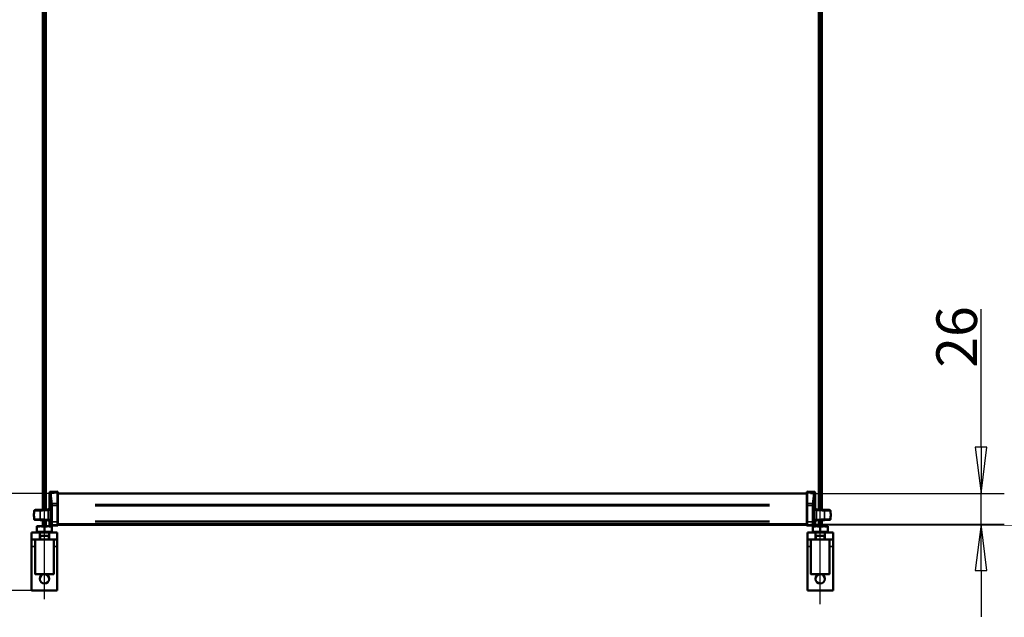
# Model space of a CAD drawing. Units: millimetres. Extents: x 138 to 4150, y 20 to 2950.
# Drawn here: x 887 to 1734, y 1400 to 1915 of the extents above; entities that cross this region are included whole.
import ezdxf

# ---------------------------------------------------------------- set-up
doc = ezdxf.new("R2010")
doc.units = ezdxf.units.MM
doc.header["$LTSCALE"] = 10
for name, color, linetype, lineweight in [('Centerline (ISO)', 7, 'Continuous', 25), ('Dimension (ISO)', 7, 'Continuous', 25), ('Visible (ISO)', 7, 'Continuous', 50), ('Visible Narrow (ISO)', 7, 'Continuous', 35)]:
    doc.layers.add(name, color=color, linetype=linetype, lineweight=lineweight)
doc.styles.add('Standardtext', font='GENISO.shx')
doc.dimstyles.new('Default (ISO)', dxfattribs={"dimscale": 10, "dimtxt": 3.5, "dimasz": 4, "dimexe": 2, "dimexo": 0, "dimgap": 0.35, "dimtad": 1, "dimrnd": 1e-08, "dimtxsty": 'Standardtext', "dimblk": 'Filled-3', "dimcen": 0.09, "dimdle": 15, "dimclrd": 256, "dimclre": 256, "dimclrt": 256, "dimadec": 1, "dimazin": 2, "dimtfac": 1, "dimtdec": 3, "dimtmove": 0, "dimatfit": 3, "dimldrblk": 'Filled-3', "dimfxl": 1, "dimtolj": 1, "dimlwd": 25, "dimlwe": 25, "dimarcsym": 0})

# ---------------------------------------------------------------- blocks, each defined once
blk = doc.blocks.new('Filled-3')
at = {"color": 0}
for p, q in [((0, 0), (-1, 0.125)), ((-1, 0.125), (-1, -0.125)), ((-1, 0), (0, 0)), ((-1, -0.125), (0, 0))]:
    blk.add_line(p, q, dxfattribs=at)
at = {"color": 0, "flags": 128}
blk.add_lwpolyline([(-1, -0.125), (0, 0), (-1, 0.125), (-1, -0.125)], dxfattribs=at)
at = {"color": 0}
blk.add_solid([(-1, -0.125), (0, 0), (-1, 0.125), (-1, -0.125)], dxfattribs=at)
blk = doc.blocks.new('*D22')
at = {"layer": 'Defpoints', "color": 0, "transparency": 16777216}
for p in [(1567.49, 1506.87), (1714.49, 1506.87), (1567.49, 1480.65)]:
    blk.add_point(p, dxfattribs=at)
at = {"layer": 'Dimension (ISO)', "color": 208, "lineweight": 25, "true_color": 0x3f003f, "transparency": 16777216}
for p, q in [((1714.49, 1546.87), (1714.49, 1665.81)), ((1567.49, 1506.87), (1734.49, 1506.87)), ((1714.49, 1480.65), (1714.49, 1506.87)), ((1567.49, 1480.65), (1734.49, 1480.65)), ((1714.49, 1440.65), (1714.49, 1400.65))]:
    blk.add_line(p, q, dxfattribs=at)
at = {"layer": 'Dimension (ISO)', "color": 208, "lineweight": 25, "true_color": 0x3f003f, "transparency": 16777216, "xscale": 40, "yscale": 40, "zscale": 40}
for p, rotation in [((1714.49, 1506.87), 270), ((1714.49, 1480.65), 90)]:
    blk.add_blockref('Filled-3', p, dxfattribs=dict(at, rotation=rotation))
at = {"layer": 'Dimension (ISO)', "lineweight": 25, "transparency": 16777216, "insert": (1675.98, 1641.75), "char_height": 35, "attachment_point": 2, "rotation": 90, "style": 'Standardtext'}
blk.add_mtext('\\A1;26', dxfattribs=at)
blk = doc.blocks.new('*D39')
at = {"layer": 'Defpoints', "color": 0, "transparency": 16777216}
for p in [(771.35, 1506.87), (916.49, 1506.87), (896.99, 1423.4)]:
    blk.add_point(p, dxfattribs=at)
at = {"layer": 'Dimension (ISO)', "color": 208, "lineweight": 25, "true_color": 0x3f003f, "transparency": 16777216}
for p, q in [((771.35, 1546.87), (771.35, 1586.87)), ((916.49, 1506.87), (751.35, 1506.87)), ((771.35, 1423.4), (771.35, 1506.87)), ((896.99, 1423.4), (751.35, 1423.4)), ((771.35, 1383.4), (771.35, 1343.4))]:
    blk.add_line(p, q, dxfattribs=at)
at = {"layer": 'Dimension (ISO)', "color": 208, "lineweight": 25, "true_color": 0x3f003f, "transparency": 16777216, "xscale": 40, "yscale": 40, "zscale": 40}
for p, rotation in [((771.35, 1506.87), 270), ((771.35, 1423.4), 90)]:
    blk.add_blockref('Filled-3', p, dxfattribs=dict(at, rotation=rotation))
at = {"layer": 'Dimension (ISO)', "lineweight": 25, "transparency": 16777216, "insert": (732.85, 1465.14), "char_height": 35, "attachment_point": 2, "rotation": 90, "style": 'Standardtext'}
blk.add_mtext('\\A1;83', dxfattribs=at)

msp = doc.modelspace()

# ---------------------------------------------------------------- linework, layer by layer
at = {"layer": 'Centerline (ISO)', "linetype": 'Continuous'}
for p, q in [((907.986, 1415.815), (907.986, 2357.404)), ((1575.986, 1411.593), (1575.986, 2357.404))]:
    msp.add_line(p, q, dxfattribs=at)
at = {"layer": 'Visible (ISO)'}
for p, q in [((906.736, 1493.1), (906.736, 2309.808)), ((909.236, 1493.231), (909.236, 2309.677)), ((1574.736, 1493.231), (1574.736, 2309.677)), ((1577.236, 1493.1), (1577.236, 2309.808)), ((912.458, 1493.843), (912.458, 1507.598)), ((913.237, 1508.398), (918.973, 1508.548)), ((919.486, 1508.048), (919.486, 1507.603)), ((919.486, 1507.603), (919.486, 1507.191)), ((919.486, 1507.191), (919.486, 1498.121)), ((919.486, 1506.875), (1564.486, 1506.875)), ((1564.486, 1507.603), (1564.486, 1508.048)), ((1564.486, 1507.191), (1564.486, 1507.603)), ((1564.486, 1498.121), (1564.486, 1507.191)), ((1570.735, 1508.398), (1564.999, 1508.548)), ((1571.514, 1507.598), (1571.514, 1493.843)), ((904.339, 1492.975), (900.073, 1492.751)), ((911.139, 1493.331), (904.339, 1492.975)), ((912.523, 1493.403), (911.139, 1493.331)), ((912.458, 1493.843), (912.511, 1493.846)), ((912.61, 1493.851), (912.511, 1493.846)), ((912.606, 1496.944), (912.606, 1500.164)), ((919.486, 1498.121), (919.486, 1496.52)), ((919.486, 1496.52), (919.486, 1482.72)), ((1564.486, 1496.52), (1564.486, 1498.121)), ((1564.486, 1482.72), (1564.486, 1496.52)), ((1571.461, 1493.846), (1571.361, 1493.851)), ((1571.366, 1500.164), (1571.366, 1496.944)), ((1572.833, 1493.331), (1571.448, 1493.403)), ((1571.461, 1493.846), (1571.514, 1493.843)), ((1579.633, 1492.975), (1572.833, 1493.331)), ((1583.899, 1492.751), (1579.633, 1492.975)), ((900.073, 1484.157), (904.339, 1483.933)), ((904.339, 1483.933), (911.139, 1483.577)), ((906.736, 1478.704), (906.736, 1483.808)), ((909.236, 1478.704), (909.236, 1483.677)), ((1572.833, 1483.577), (1579.633, 1483.933)), ((1574.736, 1478.704), (1574.736, 1483.677)), ((1577.236, 1478.704), (1577.236, 1483.808)), ((1579.633, 1483.933), (1583.899, 1484.157)), ((904.736, 1478.704), (901.486, 1478.704)), ((901.486, 1473.904), (901.486, 1478.123)), ((911.236, 1478.704), (904.736, 1478.704)), ((907.986, 1473.904), (907.986, 1478.123)), ((911.139, 1483.577), (912.523, 1483.504)), ((914.486, 1478.704), (911.236, 1478.704)), ((912.511, 1483.062), (912.458, 1483.065)), ((912.458, 1480.214), (912.458, 1483.065)), ((912.511, 1483.062), (912.61, 1483.057)), ((918.973, 1479.263), (913.237, 1479.414)), ((914.486, 1473.904), (914.486, 1478.123)), ((919.486, 1482.72), (919.486, 1480.469)), ((919.486, 1480.654), (1564.486, 1480.654)), ((919.486, 1480.469), (919.486, 1479.766)), ((919.486, 1479.763), (919.486, 1479.766)), ((1564.486, 1480.469), (1564.486, 1482.72)), ((1564.486, 1479.766), (1564.486, 1480.469)), ((1564.486, 1479.766), (1564.486, 1479.763)), ((1564.999, 1479.263), (1570.735, 1479.414)), ((1572.736, 1478.704), (1569.486, 1478.704)), ((1569.486, 1473.904), (1569.486, 1478.123)), ((1571.361, 1483.057), (1571.461, 1483.062)), ((1571.448, 1483.504), (1572.833, 1483.577)), ((1571.514, 1483.065), (1571.461, 1483.062)), ((1571.514, 1483.065), (1571.514, 1480.214)), ((1579.236, 1478.704), (1572.736, 1478.704)), ((1575.986, 1473.904), (1575.986, 1478.123)), ((1582.486, 1478.704), (1579.236, 1478.704)), ((1582.486, 1473.904), (1582.486, 1478.123)), ((896.986, 1473.404), (896.986, 1467.404)), ((896.986, 1473.404), (903.986, 1473.404)), ((896.986, 1467.404), (896.986, 1461.404)), ((896.986, 1467.404), (903.986, 1467.404)), ((899.986, 1467.304), (899.986, 1437.504)), ((907.986, 1473.904), (901.486, 1473.904)), ((902.186, 1473.904), (902.186, 1473.404)), ((903.986, 1473.404), (911.986, 1473.404)), ((903.986, 1473.404), (903.986, 1467.404)), ((903.986, 1467.404), (911.986, 1467.404)), ((903.987, 1470.404), (911.985, 1470.404)), ((914.486, 1473.904), (907.986, 1473.904)), ((911.986, 1473.404), (918.986, 1473.404)), ((911.986, 1473.404), (911.986, 1467.404)), ((911.986, 1467.404), (918.986, 1467.404)), ((913.786, 1473.904), (913.786, 1473.404)), ((915.986, 1467.304), (915.986, 1437.504)), ((918.986, 1473.404), (918.986, 1467.404)), ((918.986, 1467.404), (918.986, 1461.404)), ((1564.986, 1473.404), (1564.986, 1467.404)), ((1564.986, 1473.404), (1571.986, 1473.404)), ((1564.986, 1467.404), (1564.986, 1461.404)), ((1564.986, 1467.404), (1571.986, 1467.404)), ((1567.986, 1467.304), (1567.986, 1437.504)), ((1575.986, 1473.904), (1569.486, 1473.904)), ((1570.186, 1473.904), (1570.186, 1473.404)), ((1571.986, 1473.404), (1579.986, 1473.404)), ((1571.986, 1473.404), (1571.986, 1467.404)), ((1571.986, 1467.404), (1579.986, 1467.404)), ((1571.987, 1470.404), (1579.985, 1470.404)), ((1582.486, 1473.904), (1575.986, 1473.904)), ((1579.986, 1473.404), (1586.986, 1473.404)), ((1579.986, 1473.404), (1579.986, 1467.404)), ((1579.986, 1467.404), (1586.986, 1467.404)), ((1581.786, 1473.904), (1581.786, 1473.404)), ((1583.986, 1467.304), (1583.986, 1437.504)), ((1586.986, 1473.404), (1586.986, 1467.404)), ((1586.986, 1467.404), (1586.986, 1461.404)), ((896.986, 1461.404), (896.986, 1423.404)), ((918.986, 1461.404), (918.986, 1423.404)), ((1564.986, 1461.404), (1564.986, 1423.404)), ((1586.986, 1461.404), (1586.986, 1423.404)), ((915.886, 1437.404), (900.086, 1437.404)), ((1583.886, 1437.404), (1568.086, 1437.404)), ((896.986, 1423.404), (918.986, 1423.404)), ((1564.986, 1423.404), (1586.986, 1423.404))]:
    msp.add_line(p, q, dxfattribs=at)
for centre in [(907.986, 1433.404), (1575.986, 1433.404)]:
    msp.add_circle(centre, 4, dxfattribs=at)
for centre, radius, start, end in [((918.386, 1498.554), 6, 148.42654, 164.434885), ((918.986, 1508.048), 0.5, 0, 91.5), ((1564.986, 1508.048), 0.5, 88.5, 180), ((1565.586, 1498.554), 6, 15.565115, 31.57346), ((918.386, 1498.554), 6, 195.565115, 211.57346), ((1565.586, 1498.554), 6, 328.42654, 344.434885), ((900.086, 1467.304), 0.1, 90, 180), ((915.886, 1467.304), 0.1, 0, 90), ((1568.086, 1467.304), 0.1, 90, 180), ((1583.886, 1467.304), 0.1, 0, 90), ((900.086, 1437.504), 0.1, 180, 270), ((915.886, 1437.504), 0.1, 270, 0), ((1568.086, 1437.504), 0.1, 180, 270), ((1583.886, 1437.504), 0.1, 270, 0)]:
    msp.add_arc(centre, radius, start, end, dxfattribs=at)
for points, knots in [([(912.458, 1507.598), (912.458, 1507.665), (912.459, 1507.732), (912.479, 1507.874), (912.502, 1507.95), (912.568, 1508.076), (912.607, 1508.13), (912.698, 1508.225), (912.75, 1508.267), (912.864, 1508.334), (912.926, 1508.358), (913.071, 1508.392), (913.155, 1508.396), (913.237, 1508.398)], [0, 0, 0, 0, 0.02001746, 0.02001746, 0.04304512, 0.04304512, 0.06276238, 0.06276238, 0.08246259, 0.08246259, 0.10220126, 0.10220126, 0.12700504, 0.12700504, 0.12700504, 0.12700504]), ([(912.831, 1500.82), (912.838, 1500.931), (912.846, 1501.036), (912.882, 1501.458), (912.917, 1501.739), (912.999, 1502.112), (913.044, 1502.204), (913.132, 1502.204), (913.181, 1502.112), (913.273, 1501.739), (913.316, 1501.457), (913.385, 1500.809), (913.416, 1500.399), (913.457, 1499.501), (913.468, 1499.012), (913.468, 1498.554)], [1.3362575, 1.3362575, 1.3362575, 1.3362575, 1.3773847, 1.3773847, 1.5154648, 1.5154648, 1.65354489, 1.65354489, 1.79178509, 1.79178509, 1.93002529, 1.93002529, 2.06749337, 2.06749337, 2.20496145, 2.20496145, 2.20496145, 2.20496145]), ([(1571.141, 1496.287), (1571.134, 1496.176), (1571.126, 1496.072), (1571.09, 1495.65), (1571.054, 1495.368), (1570.973, 1494.995), (1570.928, 1494.904), (1570.84, 1494.904), (1570.791, 1494.996), (1570.699, 1495.369), (1570.656, 1495.65), (1570.586, 1496.299), (1570.556, 1496.709), (1570.515, 1497.607), (1570.504, 1498.096), (1570.504, 1499.012), (1570.515, 1499.501), (1570.556, 1500.399), (1570.586, 1500.809), (1570.656, 1501.457), (1570.699, 1501.739), (1570.791, 1502.112), (1570.84, 1502.204), (1570.928, 1502.204), (1570.973, 1502.112), (1571.054, 1501.739), (1571.09, 1501.458), (1571.126, 1501.036), (1571.134, 1500.931), (1571.141, 1500.82)], [0.2337768, 0.2337768, 0.2337768, 0.2337768, 0.274904, 0.274904, 0.4129841, 0.4129841, 0.5510642, 0.5510642, 0.6893044, 0.6893044, 0.8275446, 0.8275446, 0.9650126, 0.9650126, 1.1024807, 1.1024807, 1.2399488, 1.2399488, 1.3774169, 1.3774169, 1.5156571, 1.5156571, 1.6538973, 1.6538973, 1.7919774, 1.7919774, 1.9300575, 1.9300575, 1.9711847, 1.9711847, 1.9711847, 1.9711847]), ([(1570.735, 1508.398), (1570.801, 1508.396), (1570.868, 1508.394), (1571.01, 1508.37), (1571.085, 1508.345), (1571.209, 1508.276), (1571.262, 1508.235), (1571.355, 1508.142), (1571.396, 1508.088), (1571.459, 1507.973), (1571.482, 1507.91), (1571.512, 1507.765), (1571.514, 1507.681), (1571.514, 1507.598)], [0, 0, 0, 0, 0.02001746, 0.02001746, 0.04304512, 0.04304512, 0.06276238, 0.06276238, 0.08246259, 0.08246259, 0.10220126, 0.10220126, 0.12700504, 0.12700504, 0.12700504, 0.12700504]), ([(912.492, 1493.441), (912.477, 1493.432), (912.461, 1493.423), (912.412, 1493.404), (912.378, 1493.396), (912.343, 1493.394)], [0.032208096, 0.032208096, 0.032208096, 0.032208096, 0.037790996, 0.037790996, 0.048287865, 0.048287865, 0.048287865, 0.048287865]), ([(912.492, 1493.441), (912.52, 1493.459), (912.546, 1493.482), (912.586, 1493.532), (912.602, 1493.559), (912.619, 1493.606), (912.624, 1493.624), (912.629, 1493.66), (912.63, 1493.677), (912.63, 1493.694)], [0, 0, 0, 0, 0.010324496, 0.010324496, 0.019680968, 0.019680968, 0.025502752, 0.025502752, 0.031097812, 0.031097812, 0.031097812, 0.031097812]), ([(912.63, 1493.694), (912.629, 1493.722), (912.627, 1493.747), (912.623, 1493.795), (912.621, 1493.816), (912.616, 1493.844), (912.613, 1493.851), (912.61, 1493.851)], [0.025433514, 0.025433514, 0.025433514, 0.025433514, 0.034935426, 0.034935426, 0.046626258, 0.046626258, 0.058018473, 0.058018473, 0.058018473, 0.058018473]), ([(913.468, 1498.554), (913.468, 1498.096), (913.457, 1497.607), (913.416, 1496.709), (913.385, 1496.299), (913.316, 1495.65), (913.273, 1495.369), (913.181, 1494.996), (913.132, 1494.904), (913.044, 1494.904), (912.999, 1494.995), (912.917, 1495.368), (912.882, 1495.65), (912.846, 1496.072), (912.838, 1496.176), (912.831, 1496.287)], [0, 0, 0, 0, 0.13746808, 0.13746808, 0.27493615, 0.27493615, 0.41317635, 0.41317635, 0.55141655, 0.55141655, 0.68949665, 0.68949665, 0.82757675, 0.82757675, 0.86870395, 0.86870395, 0.86870395, 0.86870395]), ([(1571.342, 1493.694), (1571.341, 1493.67), (1571.343, 1493.645), (1571.356, 1493.592), (1571.367, 1493.567), (1571.392, 1493.524), (1571.404, 1493.507), (1571.437, 1493.472), (1571.458, 1493.455), (1571.48, 1493.441)], [0, 0, 0, 0, 0.008150439, 0.008150439, 0.016481958, 0.016481958, 0.022906065, 0.022906065, 0.031036929, 0.031036929, 0.031036929, 0.031036929]), ([(1571.361, 1493.851), (1571.359, 1493.851), (1571.356, 1493.843), (1571.35, 1493.813), (1571.348, 1493.792), (1571.345, 1493.743), (1571.343, 1493.72), (1571.342, 1493.694)], [0, 0, 0, 0, 0.011938271, 0.011938271, 0.023731445, 0.023731445, 0.032596992, 0.032596992, 0.032596992, 0.032596992]), ([(1571.629, 1493.394), (1571.591, 1493.396), (1571.554, 1493.405), (1571.506, 1493.426), (1571.493, 1493.433), (1571.48, 1493.441)], [0, 0, 0, 0, 0.011399287, 0.011399287, 0.016050644, 0.016050644, 0.016050644, 0.016050644]), ([(899.129, 1491.837), (899.034, 1490.714), (898.986, 1489.584), (898.986, 1488.454), (898.986, 1487.324), (899.034, 1486.194), (899.129, 1485.071)], [0.95710519, 0.95710519, 0.95710519, 0.95710519, 1.2495357, 1.2495357, 1.2495357, 1.5419662, 1.5419662, 1.5419662, 1.5419662]), ([(1584.843, 1485.071), (1584.938, 1486.193), (1584.986, 1487.324), (1584.986, 1488.454), (1584.986, 1489.584), (1584.938, 1490.714), (1584.843, 1491.837)], [1.22693877, 1.22693877, 1.22693877, 1.22693877, 1.51938056, 1.51938056, 1.51938056, 1.81182234, 1.81182234, 1.81182234, 1.81182234]), ([(912.343, 1483.514), (912.381, 1483.512), (912.418, 1483.503), (912.466, 1483.482), (912.479, 1483.474), (912.492, 1483.466)], [0, 0, 0, 0, 0.01139928, 0.01139928, 0.016050644, 0.016050644, 0.016050644, 0.016050644]), ([(912.458, 1480.214), (912.458, 1480.212), (912.458, 1480.21), (912.458, 1480.09), (912.459, 1479.956), (912.573, 1479.72), (912.636, 1479.646), (912.755, 1479.54), (912.83, 1479.49), (913.036, 1479.419), (913.14, 1479.416), (913.237, 1479.414)], [-0.00057345, -0.00057345, -0.00057345, -0.00057345, 0, 0, 0.03545983, 0.03545983, 0.05848981, 0.05848981, 0.08031653, 0.08031653, 0.10563581, 0.10563581, 0.10563581, 0.10563581]), ([(912.63, 1483.214), (912.631, 1483.238), (912.628, 1483.263), (912.616, 1483.316), (912.605, 1483.341), (912.58, 1483.383), (912.567, 1483.4), (912.535, 1483.435), (912.514, 1483.452), (912.492, 1483.466)], [0, 0, 0, 0, 0.008150439, 0.008150439, 0.016481958, 0.016481958, 0.022906065, 0.022906065, 0.031036929, 0.031036929, 0.031036929, 0.031036929]), ([(912.61, 1483.057), (912.613, 1483.057), (912.616, 1483.064), (912.621, 1483.094), (912.624, 1483.116), (912.627, 1483.164), (912.629, 1483.188), (912.63, 1483.214)], [0, 0, 0, 0, 0.011938271, 0.011938271, 0.023731445, 0.023731445, 0.032596992, 0.032596992, 0.032596992, 0.032596992]), ([(918.973, 1479.263), (919.039, 1479.262), (919.106, 1479.273), (919.23, 1479.322), (919.287, 1479.359), (919.382, 1479.452), (919.421, 1479.508), (919.472, 1479.63), (919.486, 1479.697), (919.486, 1479.763)], [0, 0, 0, 0, 0.3992973, 0.3992973, 0.7985945, 0.7985945, 1.1978918, 1.1978918, 1.5971891, 1.5971891, 1.5971891, 1.5971891]), ([(1564.999, 1479.263), (1564.932, 1479.262), (1564.866, 1479.273), (1564.742, 1479.322), (1564.685, 1479.359), (1564.589, 1479.452), (1564.551, 1479.508), (1564.499, 1479.63), (1564.486, 1479.697), (1564.486, 1479.763)], [0, 0, 0, 0, 0.3992973, 0.3992973, 0.7985945, 0.7985945, 1.1978918, 1.1978918, 1.5971891, 1.5971891, 1.5971891, 1.5971891]), ([(1571.514, 1480.214), (1571.514, 1480.212), (1571.514, 1480.21), (1571.514, 1480.09), (1571.513, 1479.956), (1571.399, 1479.72), (1571.336, 1479.646), (1571.217, 1479.54), (1571.142, 1479.49), (1570.936, 1479.419), (1570.832, 1479.416), (1570.735, 1479.414)], [-0.00057345, -0.00057345, -0.00057345, -0.00057345, 0, 0, 0.03545983, 0.03545983, 0.05848981, 0.05848981, 0.08031653, 0.08031653, 0.10563581, 0.10563581, 0.10563581, 0.10563581]), ([(1571.48, 1483.466), (1571.452, 1483.449), (1571.426, 1483.426), (1571.385, 1483.376), (1571.37, 1483.349), (1571.353, 1483.302), (1571.348, 1483.283), (1571.342, 1483.247), (1571.342, 1483.23), (1571.342, 1483.214)], [0, 0, 0, 0, 0.010324496, 0.010324496, 0.019680968, 0.019680968, 0.025502752, 0.025502752, 0.031097812, 0.031097812, 0.031097812, 0.031097812]), ([(1571.342, 1483.214), (1571.343, 1483.186), (1571.345, 1483.161), (1571.348, 1483.113), (1571.351, 1483.092), (1571.356, 1483.064), (1571.359, 1483.057), (1571.361, 1483.057)], [0.025433514, 0.025433514, 0.025433514, 0.025433514, 0.034935426, 0.034935426, 0.046626258, 0.046626258, 0.058018473, 0.058018473, 0.058018473, 0.058018473]), ([(1571.48, 1483.466), (1571.495, 1483.476), (1571.511, 1483.484), (1571.56, 1483.504), (1571.594, 1483.512), (1571.629, 1483.514)], [0.032208096, 0.032208096, 0.032208096, 0.032208096, 0.037791003, 0.037791003, 0.048287865, 0.048287865, 0.048287865, 0.048287865])]:
    msp.add_open_spline(points, degree=3, knots=knots, dxfattribs=at)
for points in [[(900.073, 1492.751), (899.894, 1492.742), (899.544, 1492.723), (899.176, 1492.365), (899.144, 1492.016), (899.129, 1491.837)], [(1583.899, 1492.751), (1584.077, 1492.742), (1584.428, 1492.723), (1584.796, 1492.365), (1584.827, 1492.016), (1584.843, 1491.837)], [(900.073, 1484.157), (899.894, 1484.166), (899.544, 1484.185), (899.176, 1484.543), (899.144, 1484.892), (899.129, 1485.071)], [(1583.899, 1484.157), (1584.077, 1484.166), (1584.428, 1484.185), (1584.796, 1484.543), (1584.827, 1484.892), (1584.843, 1485.071)]]:
    msp.add_open_spline(points, degree=4, dxfattribs=at)
for points in [[(901.486, 1478.123), (901.486, 1478.704), (901.486, 1478.704)], [(904.736, 1478.704), (903.228, 1478.704), (901.486, 1478.123)], [(907.986, 1478.123), (906.244, 1478.704), (904.736, 1478.704)], [(911.236, 1478.704), (909.728, 1478.704), (907.986, 1478.123)], [(914.486, 1478.123), (912.744, 1478.704), (911.236, 1478.704)], [(914.486, 1478.704), (914.486, 1478.704), (914.486, 1478.123)], [(1569.486, 1478.123), (1569.486, 1478.704), (1569.486, 1478.704)], [(1572.736, 1478.704), (1571.228, 1478.704), (1569.486, 1478.123)], [(1575.986, 1478.123), (1574.244, 1478.704), (1572.736, 1478.704)], [(1579.236, 1478.704), (1577.728, 1478.704), (1575.986, 1478.123)], [(1582.486, 1478.123), (1580.744, 1478.704), (1579.236, 1478.704)], [(1582.486, 1478.704), (1582.486, 1478.704), (1582.486, 1478.123)]]:
    msp.add_rational_spline(points, [1, 1.0379548493, 1], degree=2, dxfattribs=at)
at = {"layer": 'Visible Narrow (ISO)'}
for p, q in [((912.511, 1494.531), (912.511, 1506.87)), ((913.753, 1507.957), (918.698, 1508.083)), ((913.809, 1507.487), (918.701, 1507.59)), ((918.973, 1508.135), (918.973, 1508.547)), ((918.973, 1507.631), (918.973, 1508.076)), ((918.973, 1498.96), (918.973, 1507.194)), ((951.736, 1506.75), (1532.236, 1506.75)), ((1564.999, 1508.547), (1564.999, 1508.135)), ((1564.999, 1508.076), (1564.999, 1507.631)), ((1564.999, 1507.194), (1564.999, 1498.96)), ((1570.163, 1507.487), (1565.271, 1507.59)), ((1570.219, 1507.957), (1565.274, 1508.083)), ((1571.461, 1506.87), (1571.461, 1494.531)), ((912.63, 1493.694), (912.637, 1493.694)), ((912.646, 1493.695), (912.798, 1493.703)), ((913.421, 1497.006), (913.421, 1500.102)), ((918.752, 1498.447), (914.768, 1498.378)), ((918.756, 1496.591), (914.844, 1496.576)), ((918.973, 1496.694), (918.973, 1498.372)), ((918.973, 1483.35), (918.973, 1495.899)), ((1532.236, 1497.401), (951.736, 1497.401)), ((951.736, 1496.364), (1532.236, 1496.364)), ((1564.999, 1498.372), (1564.999, 1496.694)), ((1564.999, 1495.899), (1564.999, 1483.35)), ((1565.216, 1496.591), (1569.127, 1496.576)), ((1565.22, 1498.447), (1569.203, 1498.378)), ((1570.551, 1500.102), (1570.551, 1497.006)), ((1571.174, 1493.703), (1571.326, 1493.695)), ((1571.335, 1493.694), (1571.342, 1493.694)), ((912.511, 1480.389), (912.511, 1482.922)), ((912.637, 1483.214), (912.63, 1483.214)), ((912.798, 1483.205), (912.646, 1483.213)), ((918.686, 1479.274), (913.524, 1479.409)), ((918.744, 1479.977), (914.628, 1480.085)), ((918.756, 1482.657), (914.858, 1482.67)), ((918.973, 1479.995), (918.973, 1482.448)), ((918.973, 1479.285), (918.973, 1479.919)), ((918.973, 1479.267), (918.973, 1479.264)), ((1532.236, 1483.034), (951.736, 1483.034)), ((951.736, 1481.29), (1532.236, 1481.29)), ((1564.999, 1482.448), (1564.999, 1479.995)), ((1564.999, 1479.919), (1564.999, 1479.285)), ((1564.999, 1479.264), (1564.999, 1479.267)), ((1565.216, 1482.657), (1569.114, 1482.67)), ((1565.228, 1479.977), (1569.344, 1480.085)), ((1565.286, 1479.274), (1570.447, 1479.409)), ((1571.326, 1483.213), (1571.174, 1483.205)), ((1571.342, 1483.214), (1571.335, 1483.214)), ((1571.461, 1482.922), (1571.461, 1480.389)), ((915.887, 1467.304), (900.084, 1467.304)), ((903.987, 1473.404), (903.987, 1467.404)), ((904.585, 1470.404), (904.585, 1467.404)), ((911.387, 1467.404), (911.387, 1470.404)), ((911.985, 1467.404), (911.985, 1473.404)), ((1583.887, 1467.304), (1568.084, 1467.304)), ((1571.987, 1473.404), (1571.987, 1467.404)), ((1572.585, 1470.404), (1572.585, 1467.404)), ((1579.387, 1467.404), (1579.387, 1470.404)), ((1579.985, 1467.404), (1579.985, 1473.404)), ((897.136, 1461.404), (899.836, 1461.404)), ((916.136, 1461.404), (918.836, 1461.404)), ((1565.136, 1461.404), (1567.836, 1461.404)), ((1584.136, 1461.404), (1586.836, 1461.404)), ((900.084, 1437.504), (915.887, 1437.504)), ((1568.084, 1437.504), (1583.887, 1437.504))]:
    msp.add_line(p, q, dxfattribs=at)
for centre, major_axis, ratio, start_param, end_param in [((918.986, 1507.603), (0.5, 0), 0.9756494, 0.0798488, 1.5171275), ((918.986, 1507.191), (0.5, 0), 0.8102549, 0.0798488, 1.5171275), ((1564.986, 1507.603), (-0.5, 0), 0.9756494, 4.7660579, 6.2033365), ((1564.986, 1507.191), (-0.5, 0), 0.8102549, 4.7660579, 6.2033365), ((912.508, 1493.703), (0.016, -0.3), 0.9965944, 0.0759307, 1.4426837), ((918.986, 1498.121), (0.5, 0), 0.6617661, 0.0798488, 1.5171275), ((918.986, 1496.52), (0.5, 0), 0.1432069, 0.0798488, 1.5171275), ((1564.986, 1498.121), (-0.5, 0), 0.6617661, 4.7660579, 6.2033365), ((1564.986, 1496.52), (-0.5, 0), 0.1432069, 4.7660579, 6.2033365), ((1571.464, 1493.703), (-0.016, -0.3), 0.9965944, 4.8405016, 6.2072546), ((912.508, 1483.205), (0.016, 0.3), 0.9965944, 4.8405016, 6.2072546), ((918.986, 1482.72), (0.5, 0), 0.1269273, 4.7660579, 6.2033365), ((918.986, 1480.469), (0.5, 0), 0.9968421, 4.7660579, 6.2033365), ((918.986, 1479.766), (0.5, 0), 0.9996596, 4.7660579, 6.2033365), ((1564.986, 1482.72), (-0.5, 0), 0.1269273, 0.0798488, 1.5171275), ((1564.986, 1480.469), (-0.5, 0), 0.9968421, 0.0798488, 1.5171275), ((1564.986, 1479.766), (-0.5, 0), 0.9996596, 0.0798488, 1.5171275), ((1571.464, 1483.205), (-0.016, 0.3), 0.9965944, 0.0759307, 1.4426837)]:
    msp.add_ellipse(centre, major_axis=major_axis, ratio=ratio, start_param=start_param, end_param=end_param, dxfattribs=at)
for points, knots in [([(912.458, 1507.598), (912.458, 1507.598), (912.458, 1507.598), (912.458, 1507.598), (912.483, 1507.584), (912.511, 1507.555)], [-0.12589728, -0.12589728, -0.12589728, -0.12589728, -0.12589451, -0.12589451, 0, 0, 0, 0]), ([(912.511, 1507.555), (912.54, 1507.525), (912.571, 1507.477), (912.635, 1507.348), (912.667, 1507.267), (912.701, 1507.17)], [-0.26988894, -0.26988894, -0.26988894, -0.26988894, -0.13494447, -0.13494447, 0, 0, 0, 0]), ([(912.701, 1507.17), (912.711, 1507.14), (912.721, 1507.098), (912.741, 1506.987), (912.751, 1506.916), (912.76, 1506.833)], [-0.08299676, -0.08299676, -0.08299676, -0.08299676, -0.042671054, -0.042671054, 0, 0, 0, 0]), ([(912.76, 1506.833), (912.907, 1505.523), (913.068, 1504.114), (913.41, 1501.112), (913.591, 1499.52), (913.774, 1497.845)], [-1.3468482, -1.3468482, -1.3468482, -1.3468482, -0.6734241, -0.6734241, 0, 0, 0, 0]), ([(913.288, 1508.353), (913.261, 1508.383), (913.237, 1508.398), (913.237, 1508.398), (913.237, 1508.398), (913.237, 1508.398)], [0, 0, 0, 0, 0.12589451, 0.12589451, 0.12589728, 0.12589728, 0.12589728, 0.12589728]), ([(913.478, 1507.95), (913.444, 1508.052), (913.411, 1508.136), (913.348, 1508.271), (913.318, 1508.321), (913.288, 1508.353)], [0, 0, 0, 0, 0.13494447, 0.13494447, 0.26988894, 0.26988894, 0.26988894, 0.26988894]), ([(913.537, 1507.481), (913.528, 1507.596), (913.518, 1507.695), (913.498, 1507.851), (913.488, 1507.909), (913.478, 1507.95)], [0, 0, 0, 0, 0.042671054, 0.042671054, 0.08299676, 0.08299676, 0.08299676, 0.08299676]), ([(914.547, 1498.375), (914.364, 1500.071), (914.185, 1501.684), (913.844, 1504.726), (913.683, 1506.154), (913.537, 1507.481)], [0, 0, 0, 0, 0.6734241, 0.6734241, 1.3468482, 1.3468482, 1.3468482, 1.3468482]), ([(1570.435, 1507.481), (1570.289, 1506.154), (1570.128, 1504.726), (1569.787, 1501.684), (1569.607, 1500.071), (1569.425, 1498.375)], [0, 0, 0, 0, 0.6734241, 0.6734241, 1.3468482, 1.3468482, 1.3468482, 1.3468482]), ([(1570.198, 1497.845), (1570.381, 1499.52), (1570.561, 1501.112), (1570.903, 1504.114), (1571.065, 1505.523), (1571.211, 1506.833)], [-1.3468482, -1.3468482, -1.3468482, -1.3468482, -0.6734241, -0.6734241, 0, 0, 0, 0]), ([(1570.494, 1507.95), (1570.483, 1507.908), (1570.473, 1507.846), (1570.453, 1507.688), (1570.444, 1507.592), (1570.435, 1507.481)], [0, 0, 0, 0, 0.041844392, 0.041844392, 0.082996762, 0.082996762, 0.082996762, 0.082996762]), ([(1570.684, 1508.353), (1570.654, 1508.321), (1570.624, 1508.271), (1570.56, 1508.136), (1570.528, 1508.052), (1570.494, 1507.95)], [0, 0, 0, 0, 0.13494447, 0.13494447, 0.26988894, 0.26988894, 0.26988894, 0.26988894]), ([(1571.211, 1506.833), (1571.22, 1506.913), (1571.23, 1506.982), (1571.25, 1507.095), (1571.26, 1507.139), (1571.271, 1507.17)], [-0.082996762, -0.082996762, -0.082996762, -0.082996762, -0.041844392, -0.041844392, 0, 0, 0, 0]), ([(1571.271, 1507.17), (1571.304, 1507.267), (1571.337, 1507.348), (1571.401, 1507.477), (1571.432, 1507.525), (1571.461, 1507.555)], [-0.26988894, -0.26988894, -0.26988894, -0.26988894, -0.13494447, -0.13494447, 0, 0, 0, 0]), ([(904.339, 1492.067), (905.472, 1492.128), (906.605, 1492.189), (908.872, 1492.31), (910.006, 1492.371), (911.139, 1492.432)], [-0.68176058, -0.68176058, -0.68176058, -0.68176058, -0.34088029, -0.34088029, 0, 0, 0, 0]), ([(911.139, 1492.432), (911.321, 1492.442), (911.448, 1492.451), (911.693, 1492.467), (911.804, 1492.474), (912.121, 1492.491), (912.316, 1492.499), (912.64, 1492.506), (912.766, 1492.504), (912.901, 1492.496), (912.939, 1492.492), (912.994, 1492.484), (913.009, 1492.48), (913.027, 1492.481)], [-0.4364345, -0.4364345, -0.4364345, -0.4364345, -0.38188018, -0.38188018, -0.32732587, -0.32732587, -0.21821725, -0.21821725, -0.11529127, -0.11529127, -0.05764564, -0.05764564, 0, 0, 0, 0]), ([(911.139, 1492.432), (911.152, 1491.11), (911.159, 1489.782), (911.159, 1488.454), (911.159, 1487.126), (911.152, 1485.797), (911.139, 1484.476)], [1.7946351, 1.7946351, 1.7946351, 1.7946351, 2.21305974, 2.21305974, 2.21305974, 2.63148889, 2.63148889, 2.63148889, 2.63148889]), ([(912.523, 1493.403), (912.536, 1493.404), (912.567, 1493.401), (912.643, 1493.357), (912.691, 1493.31), (912.798, 1493.161), (912.862, 1493.047), (912.973, 1492.787), (913.002, 1492.641), (913.027, 1492.481)], [0, 0, 0, 0, 0.0476199, 0.0476199, 0.10866389, 0.10866389, 0.19144543, 0.19144543, 0.28543592, 0.28543592, 0.28543592, 0.28543592]), ([(913.027, 1492.481), (913.002, 1492.641), (912.98, 1492.847), (912.938, 1493.208), (912.918, 1493.363), (912.88, 1493.569), (912.864, 1493.636), (912.833, 1493.699), (912.82, 1493.704), (912.807, 1493.703)], [-0.28543592, -0.28543592, -0.28543592, -0.28543592, -0.19144543, -0.19144543, -0.10866389, -0.10866389, -0.0476199, -0.0476199, 0, 0, 0, 0]), ([(913.027, 1484.427), (913.039, 1485.765), (913.045, 1487.11), (913.045, 1488.454), (913.045, 1489.798), (913.039, 1491.143), (913.027, 1492.481)], [-2.6163677, -2.6163677, -2.6163677, -2.6163677, -2.21305974, -2.21305974, -2.21305974, -1.80975565, -1.80975565, -1.80975565, -1.80975565]), ([(913.774, 1497.845), (913.794, 1497.659), (913.812, 1497.448), (913.84, 1496.982), (913.849, 1496.724), (913.854, 1496.461)], [-0.15507774, -0.15507774, -0.15507774, -0.15507774, -0.07996906, -0.07996906, 0, 0, 0, 0]), ([(913.854, 1496.461), (913.894, 1494.272), (913.917, 1492.061), (913.924, 1487.484), (913.907, 1485.117), (913.869, 1482.772)], [-1.3731962, -1.3731962, -1.3731962, -1.3731962, -0.7094935, -0.7094935, 0, 0, 0, 0]), ([(914.627, 1496.575), (914.622, 1496.918), (914.612, 1497.253), (914.585, 1497.859), (914.567, 1498.132), (914.547, 1498.375)], [0, 0, 0, 0, 0.07996906, 0.07996906, 0.15507774, 0.15507774, 0.15507774, 0.15507774]), ([(914.641, 1482.671), (914.679, 1485.053), (914.697, 1487.457), (914.69, 1492.106), (914.667, 1494.352), (914.627, 1496.575)], [0, 0, 0, 0, 0.7094935, 0.7094935, 1.3731962, 1.3731962, 1.3731962, 1.3731962]), ([(1569.345, 1496.575), (1569.302, 1494.188), (1569.279, 1491.775), (1569.277, 1487.126), (1569.295, 1484.889), (1569.33, 1482.671)], [0, 0, 0, 0, 0.7126033, 0.7126033, 1.3731961, 1.3731961, 1.3731961, 1.3731961]), ([(1569.425, 1498.375), (1569.403, 1498.115), (1569.385, 1497.821), (1569.358, 1497.21), (1569.349, 1496.896), (1569.345, 1496.575)], [0, 0, 0, 0, 0.08022322, 0.08022322, 0.15507774, 0.15507774, 0.15507774, 0.15507774]), ([(1570.103, 1482.772), (1570.068, 1484.956), (1570.05, 1487.158), (1570.052, 1491.736), (1570.074, 1494.11), (1570.117, 1496.461)], [-1.3731961, -1.3731961, -1.3731961, -1.3731961, -0.7126033, -0.7126033, 0, 0, 0, 0]), ([(1570.117, 1496.461), (1570.122, 1496.708), (1570.131, 1496.949), (1570.158, 1497.42), (1570.176, 1497.646), (1570.198, 1497.845)], [-0.15507774, -0.15507774, -0.15507774, -0.15507774, -0.08022322, -0.08022322, 0, 0, 0, 0]), ([(1570.945, 1492.481), (1570.933, 1491.143), (1570.926, 1489.798), (1570.926, 1488.454), (1570.926, 1487.11), (1570.933, 1485.765), (1570.945, 1484.427)], [-1.43448638, -1.43448638, -1.43448638, -1.43448638, -1.03118422, -1.03118422, -1.03118422, -0.62787432, -0.62787432, -0.62787432, -0.62787432]), ([(1571.165, 1493.703), (1571.152, 1493.704), (1571.139, 1493.699), (1571.111, 1493.643), (1571.098, 1493.593), (1571.072, 1493.466), (1571.06, 1493.392), (1571.029, 1493.174), (1571.011, 1493.014), (1570.977, 1492.721), (1570.962, 1492.59), (1570.945, 1492.481)], [-0.28432402, -0.28432402, -0.28432402, -0.28432402, -0.23670413, -0.23670413, -0.18691516, -0.18691516, -0.13989412, -0.13989412, -0.06331374, -0.06331374, 0.0011119, 0.0011119, 0.0011119, 0.0011119]), ([(1570.945, 1492.481), (1570.962, 1492.59), (1570.978, 1492.692), (1571.044, 1492.91), (1571.1, 1493.023), (1571.191, 1493.182), (1571.225, 1493.236), (1571.298, 1493.327), (1571.336, 1493.361), (1571.405, 1493.401), (1571.435, 1493.404), (1571.448, 1493.403)], [-0.0011119, -0.0011119, -0.0011119, -0.0011119, 0.06331374, 0.06331374, 0.13989412, 0.13989412, 0.18691516, 0.18691516, 0.23670413, 0.23670413, 0.28432402, 0.28432402, 0.28432402, 0.28432402]), ([(1570.945, 1492.481), (1570.962, 1492.48), (1570.978, 1492.484), (1571.033, 1492.492), (1571.07, 1492.496), (1571.208, 1492.505), (1571.34, 1492.506), (1571.666, 1492.498), (1571.854, 1492.491), (1572.164, 1492.474), (1572.275, 1492.467), (1572.522, 1492.451), (1572.65, 1492.442), (1572.833, 1492.432)], [-0.4364345, -0.4364345, -0.4364345, -0.4364345, -0.37878886, -0.37878886, -0.32114322, -0.32114322, -0.21501121, -0.21501121, -0.10990247, -0.10990247, -0.05495124, -0.05495124, 0, 0, 0, 0]), ([(1572.833, 1484.476), (1572.82, 1485.797), (1572.813, 1487.126), (1572.813, 1488.454), (1572.813, 1489.782), (1572.82, 1491.11), (1572.833, 1492.432)], [0.61275313, 0.61275313, 0.61275313, 0.61275313, 1.03118422, 1.03118422, 1.03118422, 1.44960692, 1.44960692, 1.44960692, 1.44960692]), ([(1572.833, 1492.432), (1573.966, 1492.371), (1575.099, 1492.31), (1577.366, 1492.189), (1578.5, 1492.128), (1579.633, 1492.067)], [0, 0, 0, 0, 0.34088029, 0.34088029, 0.68176058, 0.68176058, 0.68176058, 0.68176058]), ([(899.129, 1491.837), (899.13, 1491.851), (899.463, 1491.874), (900.496, 1491.926), (901.049, 1491.95), (902.174, 1491.994), (902.711, 1492.014), (903.621, 1492.045), (903.979, 1492.056), (904.339, 1492.067)], [-0.68166981, -0.68166981, -0.68166981, -0.68166981, -0.41510917, -0.41510917, -0.2306162, -0.2306162, -0.08869854, -0.08869854, 0, 0, 0, 0]), ([(904.339, 1484.841), (903.231, 1484.874), (902.14, 1484.914), (900.673, 1484.974), (900.18, 1484.997), (899.543, 1485.031), (899.344, 1485.044), (899.165, 1485.061), (899.13, 1485.066), (899.129, 1485.071)], [-0.68166994, -0.68166994, -0.68166994, -0.68166994, -0.40854307, -0.40854307, -0.22696837, -0.22696837, -0.08729553, -0.08729553, 0, 0, 0, 0]), ([(904.339, 1484.841), (904.245, 1486.039), (904.198, 1487.246), (904.198, 1488.454), (904.198, 1489.661), (904.245, 1490.869), (904.339, 1492.067)], [-1.56143109, -1.56143109, -1.56143109, -1.56143109, -1.2495357, -1.2495357, -1.2495357, -0.9376403, -0.9376403, -0.9376403, -0.9376403]), ([(911.139, 1484.476), (910.006, 1484.537), (908.872, 1484.597), (906.605, 1484.719), (905.472, 1484.78), (904.339, 1484.841)], [0, 0, 0, 0, 0.34088029, 0.34088029, 0.68176058, 0.68176058, 0.68176058, 0.68176058]), ([(913.027, 1484.427), (913.009, 1484.428), (912.994, 1484.423), (912.939, 1484.415), (912.901, 1484.411), (912.763, 1484.403), (912.632, 1484.402), (912.306, 1484.409), (912.118, 1484.417), (911.808, 1484.434), (911.696, 1484.441), (911.45, 1484.457), (911.322, 1484.466), (911.139, 1484.476)], [-0.4364345, -0.4364345, -0.4364345, -0.4364345, -0.37878886, -0.37878886, -0.32114322, -0.32114322, -0.21501121, -0.21501121, -0.10990247, -0.10990247, -0.05495124, -0.05495124, 0, 0, 0, 0]), ([(913.027, 1484.427), (913.01, 1484.317), (912.994, 1484.216), (912.927, 1483.998), (912.872, 1483.885), (912.781, 1483.726), (912.746, 1483.672), (912.674, 1483.581), (912.635, 1483.546), (912.567, 1483.507), (912.536, 1483.504), (912.523, 1483.504)], [-0.0011119, -0.0011119, -0.0011119, -0.0011119, 0.06331374, 0.06331374, 0.13989412, 0.13989412, 0.18691516, 0.18691516, 0.23670413, 0.23670413, 0.28432402, 0.28432402, 0.28432402, 0.28432402]), ([(912.807, 1483.205), (912.82, 1483.204), (912.833, 1483.209), (912.86, 1483.265), (912.874, 1483.315), (912.9, 1483.442), (912.912, 1483.516), (912.942, 1483.733), (912.961, 1483.894), (912.994, 1484.187), (913.01, 1484.317), (913.027, 1484.427)], [-0.28432402, -0.28432402, -0.28432402, -0.28432402, -0.23670413, -0.23670413, -0.18691516, -0.18691516, -0.13989412, -0.13989412, -0.06331374, -0.06331374, 0.0011119, 0.0011119, 0.0011119, 0.0011119]), ([(1572.833, 1484.476), (1572.651, 1484.466), (1572.524, 1484.457), (1572.279, 1484.441), (1572.168, 1484.434), (1571.85, 1484.416), (1571.656, 1484.409), (1571.331, 1484.402), (1571.206, 1484.403), (1571.07, 1484.411), (1571.033, 1484.415), (1570.978, 1484.423), (1570.962, 1484.428), (1570.945, 1484.427)], [-0.4364345, -0.4364345, -0.4364345, -0.4364345, -0.38188018, -0.38188018, -0.32732587, -0.32732587, -0.21821725, -0.21821725, -0.11529127, -0.11529127, -0.05764564, -0.05764564, 0, 0, 0, 0]), ([(1571.448, 1483.504), (1571.435, 1483.504), (1571.405, 1483.507), (1571.329, 1483.551), (1571.281, 1483.598), (1571.174, 1483.747), (1571.11, 1483.861), (1570.998, 1484.121), (1570.97, 1484.267), (1570.945, 1484.427)], [0, 0, 0, 0, 0.0476199, 0.0476199, 0.10866389, 0.10866389, 0.19144543, 0.19144543, 0.28543592, 0.28543592, 0.28543592, 0.28543592]), ([(1570.945, 1484.427), (1570.97, 1484.267), (1570.992, 1484.061), (1571.034, 1483.7), (1571.054, 1483.545), (1571.091, 1483.339), (1571.108, 1483.271), (1571.139, 1483.209), (1571.152, 1483.204), (1571.165, 1483.205)], [-0.28543592, -0.28543592, -0.28543592, -0.28543592, -0.19144543, -0.19144543, -0.10866389, -0.10866389, -0.0476199, -0.0476199, 0, 0, 0, 0]), ([(1579.633, 1484.841), (1578.5, 1484.78), (1577.366, 1484.719), (1575.099, 1484.597), (1573.966, 1484.537), (1572.833, 1484.476)], [-0.68176058, -0.68176058, -0.68176058, -0.68176058, -0.34088029, -0.34088029, 0, 0, 0, 0]), ([(1579.633, 1492.067), (1580.741, 1492.033), (1581.832, 1491.994), (1583.299, 1491.934), (1583.792, 1491.911), (1584.429, 1491.877), (1584.627, 1491.864), (1584.807, 1491.847), (1584.842, 1491.842), (1584.843, 1491.837)], [-0.68166994, -0.68166994, -0.68166994, -0.68166994, -0.4085431, -0.4085431, -0.22696839, -0.22696839, -0.08729553, -0.08729553, 0, 0, 0, 0]), ([(1579.633, 1492.067), (1579.727, 1490.869), (1579.774, 1489.661), (1579.774, 1488.454), (1579.774, 1487.246), (1579.727, 1486.039), (1579.633, 1484.841)], [-1.83128886, -1.83128886, -1.83128886, -1.83128886, -1.51938056, -1.51938056, -1.51938056, -1.20747225, -1.20747225, -1.20747225, -1.20747225]), ([(1584.843, 1485.071), (1584.841, 1485.057), (1584.509, 1485.033), (1583.475, 1484.982), (1582.923, 1484.958), (1581.798, 1484.914), (1581.26, 1484.894), (1580.351, 1484.863), (1579.993, 1484.852), (1579.633, 1484.841)], [-0.68166981, -0.68166981, -0.68166981, -0.68166981, -0.41510922, -0.41510922, -0.23061624, -0.23061624, -0.08869855, -0.08869855, 0, 0, 0, 0]), ([(912.511, 1480.248), (912.498, 1480.242), (912.486, 1480.237), (912.467, 1480.226), (912.46, 1480.221), (912.459, 1480.216)], [-0.11556384, -0.11556384, -0.11556384, -0.11556384, -0.05778192, -0.05778192, 0, 0, 0, 0]), ([(913.626, 1480.888), (913.388, 1480.734), (913.176, 1480.603), (912.804, 1480.39), (912.644, 1480.307), (912.511, 1480.248)], [-1.2197441, -1.2197441, -1.2197441, -1.2197441, -0.609872, -0.609872, 0, 0, 0, 0]), ([(913.238, 1479.417), (913.239, 1479.422), (913.245, 1479.427), (913.263, 1479.437), (913.276, 1479.443), (913.288, 1479.448)], [0, 0, 0, 0, 0.05778192, 0.05778192, 0.11556384, 0.11556384, 0.11556384, 0.11556384]), ([(913.288, 1479.448), (913.421, 1479.508), (913.58, 1479.591), (913.951, 1479.805), (914.162, 1479.936), (914.399, 1480.091)], [0, 0, 0, 0, 0.609872, 0.609872, 1.2197441, 1.2197441, 1.2197441, 1.2197441]), ([(913.869, 1482.772), (913.863, 1482.418), (913.846, 1482.076), (913.799, 1481.559), (913.773, 1481.363), (913.722, 1481.099), (913.698, 1481.012), (913.657, 1480.921), (913.641, 1480.898), (913.626, 1480.888)], [-0.29724057, -0.29724057, -0.29724057, -0.29724057, -0.1902055, -0.1902055, -0.10566972, -0.10566972, -0.0406422, -0.0406422, 0, 0, 0, 0]), ([(914.399, 1480.091), (914.415, 1480.105), (914.431, 1480.136), (914.471, 1480.261), (914.495, 1480.38), (914.547, 1480.742), (914.572, 1481.01), (914.619, 1481.719), (914.636, 1482.187), (914.641, 1482.671)], [0, 0, 0, 0, 0.0406422, 0.0406422, 0.10566972, 0.10566972, 0.1902055, 0.1902055, 0.29724057, 0.29724057, 0.29724057, 0.29724057]), ([(1569.33, 1482.671), (1569.333, 1482.479), (1569.337, 1482.289), (1569.351, 1481.813), (1569.365, 1481.536), (1569.403, 1480.964), (1569.431, 1480.691), (1569.496, 1480.262), (1569.534, 1480.125), (1569.573, 1480.091)], [0, 0, 0, 0, 0.04240466, 0.04240466, 0.11025211, 0.11025211, 0.19845379, 0.19845379, 0.29723954, 0.29723954, 0.29723954, 0.29723954]), ([(1569.573, 1480.091), (1569.81, 1479.936), (1570.021, 1479.805), (1570.391, 1479.591), (1570.551, 1479.508), (1570.684, 1479.448)], [0, 0, 0, 0, 0.609872, 0.609872, 1.2197441, 1.2197441, 1.2197441, 1.2197441]), ([(1570.346, 1480.888), (1570.308, 1480.913), (1570.269, 1481.013), (1570.204, 1481.326), (1570.176, 1481.525), (1570.138, 1481.943), (1570.124, 1482.145), (1570.11, 1482.493), (1570.105, 1482.632), (1570.103, 1482.772)], [-0.29723954, -0.29723954, -0.29723954, -0.29723954, -0.19845379, -0.19845379, -0.11025211, -0.11025211, -0.04240466, -0.04240466, 0, 0, 0, 0]), ([(1571.461, 1480.248), (1571.328, 1480.307), (1571.168, 1480.39), (1570.796, 1480.603), (1570.584, 1480.734), (1570.346, 1480.888)], [-1.2197441, -1.2197441, -1.2197441, -1.2197441, -0.609872, -0.609872, 0, 0, 0, 0]), ([(1570.684, 1479.448), (1570.696, 1479.443), (1570.708, 1479.437), (1570.727, 1479.427), (1570.733, 1479.422), (1570.734, 1479.417)], [0, 0, 0, 0, 0.05778192, 0.05778192, 0.11556384, 0.11556384, 0.11556384, 0.11556384]), ([(1571.513, 1480.216), (1571.512, 1480.221), (1571.505, 1480.226), (1571.486, 1480.237), (1571.474, 1480.242), (1571.461, 1480.248)], [-0.11556384, -0.11556384, -0.11556384, -0.11556384, -0.05778192, -0.05778192, 0, 0, 0, 0])]:
    msp.add_open_spline(points, degree=3, knots=knots, dxfattribs=at)
for points, degree in [([(913.288, 1508.353), (913.135, 1508.348), (912.836, 1508.339), (912.513, 1508.008), (912.512, 1507.709), (912.511, 1507.555)], 4), ([(913.478, 1507.95), (913.326, 1507.943), (913.029, 1507.931), (912.709, 1507.609), (912.704, 1507.319), (912.701, 1507.17)], 4), ([(913.537, 1507.481), (913.387, 1507.472), (913.096, 1507.455), (912.781, 1507.192), (912.767, 1506.955), (912.76, 1506.833)], 4), ([(1570.435, 1507.481), (1570.584, 1507.472), (1570.876, 1507.455), (1571.191, 1507.192), (1571.204, 1506.955), (1571.211, 1506.833)], 4), ([(1570.494, 1507.95), (1570.646, 1507.943), (1570.943, 1507.931), (1571.263, 1507.609), (1571.268, 1507.319), (1571.271, 1507.17)], 4), ([(1570.735, 1508.398), (1570.735, 1508.398), (1570.711, 1508.383), (1570.684, 1508.353)], 3), ([(1570.684, 1508.353), (1570.837, 1508.348), (1571.136, 1508.339), (1571.459, 1508.008), (1571.46, 1507.709), (1571.461, 1507.555)], 4), ([(1571.461, 1507.555), (1571.488, 1507.584), (1571.514, 1507.598), (1571.514, 1507.598)], 3), ([(904.339, 1492.975), (904.33, 1492.974), (904.313, 1492.973), (904.313, 1492.609), (904.33, 1492.251), (904.339, 1492.067)], 4), ([(911.139, 1493.331), (911.131, 1493.33), (911.114, 1493.33), (911.114, 1492.97), (911.131, 1492.614), (911.139, 1492.432)], 4), ([(914.547, 1498.375), (914.402, 1498.363), (914.119, 1498.341), (913.813, 1498.131), (913.787, 1497.942), (913.774, 1497.845)], 4), ([(914.627, 1496.575), (914.485, 1496.572), (914.207, 1496.566), (913.906, 1496.522), (913.872, 1496.481), (913.854, 1496.461)], 4), ([(1569.345, 1496.575), (1569.487, 1496.572), (1569.765, 1496.566), (1570.065, 1496.522), (1570.1, 1496.481), (1570.117, 1496.461)], 4), ([(1569.425, 1498.375), (1569.57, 1498.363), (1569.853, 1498.341), (1570.159, 1498.131), (1570.185, 1497.942), (1570.198, 1497.845)], 4), ([(1572.833, 1493.331), (1572.841, 1493.33), (1572.858, 1493.33), (1572.858, 1492.97), (1572.841, 1492.614), (1572.833, 1492.432)], 4), ([(1579.633, 1492.975), (1579.642, 1492.974), (1579.659, 1492.973), (1579.659, 1492.609), (1579.642, 1492.251), (1579.633, 1492.067)], 4), ([(904.339, 1483.933), (904.33, 1483.934), (904.313, 1483.935), (904.313, 1484.299), (904.33, 1484.657), (904.339, 1484.841)], 4), ([(911.139, 1483.577), (911.131, 1483.577), (911.114, 1483.578), (911.114, 1483.937), (911.131, 1484.294), (911.139, 1484.476)], 4), ([(1572.833, 1483.577), (1572.841, 1483.577), (1572.858, 1483.578), (1572.858, 1483.937), (1572.841, 1484.294), (1572.833, 1484.476)], 4), ([(1579.633, 1483.933), (1579.642, 1483.934), (1579.659, 1483.935), (1579.659, 1484.299), (1579.642, 1484.657), (1579.633, 1484.841)], 4), ([(912.459, 1480.216), (912.458, 1480.215), (912.458, 1480.215), (912.458, 1480.214)], 3), ([(913.238, 1479.417), (913.083, 1479.421), (912.783, 1479.429), (912.459, 1479.762), (912.459, 1480.062), (912.459, 1480.216)], 4), ([(913.288, 1479.448), (913.134, 1479.453), (912.835, 1479.461), (912.512, 1479.794), (912.511, 1480.094), (912.511, 1480.248)], 4), ([(913.237, 1479.414), (913.237, 1479.415), (913.237, 1479.416), (913.238, 1479.417)], 3), ([(914.399, 1480.091), (914.247, 1480.096), (913.95, 1480.106), (913.63, 1480.437), (913.627, 1480.735), (913.626, 1480.888)], 4), ([(914.641, 1482.671), (914.499, 1482.673), (914.221, 1482.679), (913.921, 1482.718), (913.886, 1482.754), (913.869, 1482.772)], 4), ([(1569.33, 1482.671), (1569.472, 1482.673), (1569.75, 1482.679), (1570.051, 1482.718), (1570.086, 1482.754), (1570.103, 1482.772)], 4), ([(1569.573, 1480.091), (1569.725, 1480.096), (1570.022, 1480.107), (1570.342, 1480.437), (1570.345, 1480.735), (1570.346, 1480.888)], 4), ([(1570.684, 1479.448), (1570.838, 1479.453), (1571.137, 1479.461), (1571.46, 1479.794), (1571.461, 1480.094), (1571.461, 1480.248)], 4), ([(1570.734, 1479.417), (1570.889, 1479.421), (1571.189, 1479.429), (1571.513, 1479.762), (1571.513, 1480.062), (1571.513, 1480.216)], 4), ([(1570.734, 1479.417), (1570.735, 1479.416), (1570.735, 1479.415), (1570.735, 1479.414)], 3), ([(1571.514, 1480.214), (1571.514, 1480.215), (1571.514, 1480.215), (1571.513, 1480.216)], 3)]:
    msp.add_open_spline(points, degree=degree, dxfattribs=at)

# ---------------------------------------------------------------- dimensions: what is measured, and where the dimension line sits
at = {"layer": 'Dimension (ISO)', "color": 208, "lineweight": 25, "true_color": 0x3f003f}
for base, p1, p2, picture, middle in [((1714.486, 1506.875), (1567.486, 1480.654), (1567.486, 1506.875), '*D22', (1714.486, 1641.745)), ((771.353, 1506.875), (896.986, 1423.404), (916.486, 1506.875), '*D39', (771.353, 1465.139))]:
    dim = msp.add_linear_dim(base=base, p1=p1, p2=p2, angle=270, dimstyle='Default (ISO)', override={"dimgap": 0.35, "dimdec": 0, "dimtol": 0, "dimlim": 0, "dimtp": 0, "dimtm": 0, "dimtdec": 0, "dimtofl": 1, "dimatfit": 1}, dxfattribs=at)
    dim.commit()
    dim.dimension.update_dxf_attribs({"geometry": picture, "text_midpoint": middle, "dimtype": 160})

doc.saveas('drawing.dxf')
